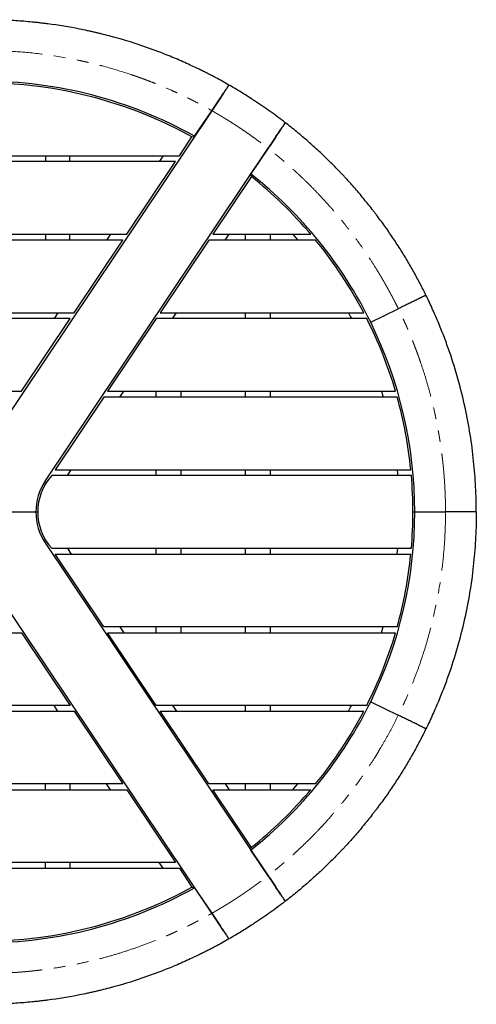
# Model space of a CAD drawing. Units: inches. Extents: x 3.3 to 66.3, y 2.4 to 65.4.
# Drawn here: x 37.1 to 66.3, y 2.4 to 65.4 of the extents above; entities that cross this region are included whole.
import ezdxf

# ---------------------------------------------------------------- set-up
doc = ezdxf.new("R2010")
doc.units = ezdxf.units.IN
doc.header["$MEASUREMENT"] = 0
doc.linetypes.add('PHANTOM', pattern=[0.5, 0.25, -0.05, 0.05, -0.05, 0.05, -0.05])

msp = doc.modelspace()

# ---------------------------------------------------------------- linework, layer by layer
at = {"color": 7, "linetype": 'Continuous', "lineweight": 25, "ltscale": 15}
for p, q in [((49.367, 59.614), (33.734, 36.263)), ((48.269, 57.973), (49.367, 59.614)), ((48.098, 57.931), (48.269, 57.973)), ((47.295, 56.731), (48.099, 57.933)), ((19.504, 56.731), (47.295, 56.731)), ((38.717, 35.921), (52.966, 57.205)), ((38.721, 56.731), (38.721, 56.356)), ((40.296, 56.356), (40.296, 56.731)), ((46.252, 56.731), (46.001, 56.356)), ((52.966, 57.205), (51.867, 55.564)), ((47.044, 56.356), (18.958, 56.356)), ((43.932, 51.708), (47.044, 56.356)), ((51.867, 55.564), (51.893, 55.39)), ((51.894, 55.392), (49.428, 51.708)), ((13.874, 51.708), (43.932, 51.708)), ((38.721, 51.708), (38.721, 51.333)), ((40.296, 51.333), (40.296, 51.708)), ((42.89, 51.708), (42.639, 51.333)), ((49.428, 51.708), (55.695, 51.708)), ((50.219, 51.333), (50.47, 51.708)), ((51.517, 51.333), (51.517, 51.708)), ((53.091, 51.708), (53.091, 51.333)), ((43.681, 51.333), (13.561, 51.333)), ((40.569, 46.684), (43.681, 51.333)), ((49.177, 51.333), (46.065, 46.684)), ((56.008, 51.333), (49.177, 51.333)), ((10.483, 46.684), (40.569, 46.684)), ((39.527, 46.684), (39.276, 46.309)), ((46.065, 46.684), (59.086, 46.684)), ((46.856, 46.309), (47.107, 46.684)), ((51.517, 46.309), (51.517, 46.684)), ((53.091, 46.684), (53.091, 46.309)), ((59.527, 46.075), (61.294, 46.942)), ((59.527, 46.075), (61.294, 46.942)), ((40.318, 46.309), (10.29, 46.309)), ((37.206, 41.661), (40.318, 46.309)), ((45.814, 46.309), (42.702, 41.661)), ((59.279, 46.309), (45.814, 46.309)), ((8.452, 41.661), (37.206, 41.661)), ((42.702, 41.661), (61.116, 41.661)), ((43.493, 41.286), (43.744, 41.661)), ((45.808, 41.286), (45.808, 41.661)), ((47.383, 41.661), (47.383, 41.286)), ((51.517, 41.286), (51.517, 41.661)), ((53.091, 41.661), (53.091, 41.286)), ((60.212, 41.661), (60.323, 41.286)), ((42.451, 41.286), (39.339, 36.638)), ((61.223, 41.286), (42.451, 41.286)), ((39.339, 36.638), (62.092, 36.638)), ((40.13, 36.263), (40.381, 36.638)), ((45.808, 36.263), (45.808, 36.638)), ((47.383, 36.638), (47.383, 36.263)), ((51.517, 36.263), (51.517, 36.638)), ((53.091, 36.638), (53.091, 36.263)), ((62.127, 36.263), (39.135, 36.263)), ((33.734, 33.939), (38.115, 33.939)), ((38.115, 33.939), (38.233, 33.939)), ((62.225, 33.939), (62.343, 33.939)), ((62.343, 33.939), (64.312, 33.939)), ((49.367, 8.263), (33.734, 31.614)), ((38.717, 31.956), (52.966, 10.672)), ((62.127, 31.614), (39.135, 31.614)), ((40.13, 31.614), (40.381, 31.239)), ((45.808, 31.239), (45.808, 31.614)), ((47.383, 31.614), (47.383, 31.239)), ((51.517, 31.239), (51.517, 31.614)), ((53.091, 31.614), (53.091, 31.239)), ((39.339, 31.239), (62.092, 31.239)), ((42.451, 26.591), (39.339, 31.239)), ((61.223, 26.591), (42.451, 26.591)), ((43.493, 26.591), (43.744, 26.216)), ((45.808, 26.216), (45.808, 26.591)), ((47.383, 26.591), (47.383, 26.216)), ((51.517, 26.216), (51.517, 26.591)), ((53.091, 26.591), (53.091, 26.216)), ((60.212, 26.216), (60.323, 26.591)), ((8.452, 26.216), (37.206, 26.216)), ((37.206, 26.216), (40.318, 21.568)), ((42.702, 26.216), (61.116, 26.216)), ((45.814, 21.568), (42.702, 26.216)), ((40.318, 21.568), (10.29, 21.568)), ((39.527, 21.193), (39.276, 21.568)), ((59.279, 21.568), (45.814, 21.568)), ((46.856, 21.568), (47.107, 21.193)), ((51.517, 21.193), (51.517, 21.568)), ((53.091, 21.568), (53.091, 21.193)), ((59.527, 21.802), (61.294, 20.935)), ((59.527, 21.802), (61.294, 20.935)), ((10.483, 21.193), (40.569, 21.193)), ((40.569, 21.193), (43.681, 16.544)), ((49.177, 16.544), (46.065, 21.193)), ((46.065, 21.193), (59.086, 21.193)), ((43.681, 16.544), (13.561, 16.544)), ((38.721, 16.169), (38.721, 16.544)), ((40.296, 16.544), (40.296, 16.169)), ((42.89, 16.169), (42.639, 16.544)), ((56.008, 16.544), (49.177, 16.544)), ((50.219, 16.544), (50.47, 16.169)), ((51.517, 16.169), (51.517, 16.544)), ((53.091, 16.544), (53.091, 16.169)), ((13.874, 16.169), (43.932, 16.169)), ((43.932, 16.169), (47.044, 11.521)), ((51.894, 12.485), (49.428, 16.169)), ((49.428, 16.169), (55.695, 16.169)), ((51.867, 12.313), (51.893, 12.487)), ((52.966, 10.672), (51.867, 12.313)), ((47.044, 11.521), (18.958, 11.521)), ((38.721, 11.146), (38.721, 11.521)), ((40.296, 11.521), (40.296, 11.146)), ((46.252, 11.146), (46.001, 11.521)), ((19.504, 11.146), (47.295, 11.146)), ((47.295, 11.146), (48.099, 9.944)), ((48.098, 9.946), (48.269, 9.904)), ((48.269, 9.904), (49.367, 8.263))]:
    msp.add_line(p, q, dxfattribs=at)
at = {"color": 7, "linetype": 'Continuous', "lineweight": 25, "ltscale": 15, "flags": 128}
for points in [[(54.545, 51.708), (54.723, 51.507), (54.876, 51.333)], [(58.103, 46.684), (58.241, 46.429), (58.304, 46.309)], [(61.222, 36.638), (61.244, 36.412), (61.257, 36.263)], [(61.222, 31.239), (61.244, 31.465), (61.257, 31.614)], [(58.103, 21.193), (58.241, 21.448), (58.304, 21.568)], [(54.545, 16.169), (54.723, 16.37), (54.876, 16.544)]]:
    msp.add_lwpolyline(points, dxfattribs=at)
at = {"color": 7, "linetype": 'Continuous', "lineweight": 25, "ltscale": 225}
for centre, radius, start, end in [((34.784, 33.939), 27.441, 60.97332, 123.83904), ((34.784, 33.939), 27.559, 60.70646, 90), ((34.784, 33.939), 27.559, 26.1289, 51.69354), ((34.784, 33.939), 27.441, 40.35674, 51.42668), ((34.784, 33.939), 27.441, 27.67684, 39.33689), ((34.784, 33.939), 27.441, 16.34519, 26.79621), ((34.784, 33.939), 27.559, 0, 26.1289), ((34.784, 33.939), 27.441, 5.64492, 15.53089), ((41.678, 33.939), 3.563, 146.2, 180), ((41.678, 33.939), 3.445, 137.57106, 222.42894), ((34.784, 33.939), 27.441, 355.14138, 4.85862), ((41.678, 33.939), 3.563, 180, 213.8), ((34.784, 33.939), 27.559, 333.8711, 0), ((34.784, 33.939), 27.441, 344.46911, 354.35508), ((34.784, 33.939), 27.441, 333.20379, 343.65481), ((34.784, 33.939), 27.559, 308.30646, 333.8711), ((34.784, 33.939), 27.441, 320.66311, 332.32316), ((34.784, 33.939), 27.441, 308.57332, 319.64326), ((34.784, 33.939), 27.441, 236.16096, 299.02668), ((34.784, 33.939), 27.559, 270, 299.29354)]:
    msp.add_arc(centre, radius, start, end, dxfattribs=at)
at = {"color": 7, "linetype": 'Continuous', "lineweight": 25, "ltscale": 15}
for points, knots in [([(50.465, 61.254), (50.172, 61.422), (49.803, 61.626), (49.429, 61.823), (49.279, 61.901), (49.204, 61.94), (49.053, 62.017), (48.977, 62.056), (48.825, 62.132), (48.749, 62.17), (48.521, 62.282), (48.368, 62.355), (48.06, 62.5), (47.597, 62.714), (46.971, 62.985), (46.496, 63.177), (46.178, 63.302), (46.018, 63.364), (45.778, 63.454), (45.698, 63.483), (45.537, 63.542), (45.456, 63.572), (45.295, 63.629), (45.214, 63.658), (45.053, 63.714), (44.972, 63.742), (44.241, 63.989), (43.419, 64.238), (42.588, 64.453), (42.338, 64.516), (42.254, 64.536), (42.087, 64.576), (42.004, 64.596), (41.878, 64.625), (41.836, 64.635), (41.752, 64.654), (41.71, 64.664), (41.585, 64.692), (41.501, 64.71), (41.249, 64.764), (40.407, 64.939), (39.559, 65.078), (38.793, 65.178), (38.708, 65.189), (38.538, 65.21), (38.41, 65.225), (38.283, 65.24), (38.197, 65.249), (38.154, 65.254), (38.026, 65.267), (37.941, 65.276), (37.685, 65.301), (37.515, 65.316), (37.173, 65.344), (36.661, 65.382), (35.978, 65.415), (35.466, 65.428), (35.125, 65.433), (34.954, 65.435), (34.784, 65.435)], [0, 0, 0, 0, 0.0625, 0.078125, 0.078125, 0.09375, 0.09375, 0.109375, 0.109375, 0.125, 0.125, 0.15625, 0.15625, 0.1875, 0.25, 0.28125, 0.28125, 0.3125, 0.3125, 0.328125, 0.328125, 0.34375, 0.34375, 0.359375, 0.359375, 0.375, 0.375, 0.5, 0.53125, 0.53125, 0.546875, 0.546875, 0.5625, 0.5625, 0.570312, 0.570312, 0.578125, 0.578125, 0.59375, 0.59375, 0.625, 0.75, 0.75, 0.765625, 0.765625, 0.78125, 0.789062, 0.789062, 0.796875, 0.796875, 0.8125, 0.8125, 0.84375, 0.84375, 0.875, 0.9375, 0.96875, 0.96875, 1, 1, 1, 1]), ([(49.367, 59.614), (49.424, 59.7), (49.481, 59.785), (49.594, 59.953), (49.65, 60.037), (49.761, 60.203), (49.816, 60.285), (49.898, 60.408), (49.925, 60.448), (49.966, 60.509), (49.979, 60.529), (50.006, 60.569), (50.02, 60.589), (50.085, 60.687), (50.136, 60.763), (50.209, 60.872), (50.232, 60.907), (50.267, 60.958), (50.278, 60.975), (50.3, 61.008), (50.31, 61.023), (50.341, 61.069), (50.36, 61.098), (50.386, 61.137), (50.395, 61.149), (50.41, 61.172), (50.417, 61.183), (50.43, 61.202), (50.436, 61.211), (50.446, 61.226), (50.45, 61.233), (50.461, 61.248), (50.465, 61.254), (50.465, 61.254)], [0, 0, 0, 0, 0.125, 0.125, 0.25, 0.25, 0.375, 0.375, 0.4375, 0.4375, 0.46875, 0.46875, 0.5, 0.5, 0.625, 0.625, 0.6875, 0.6875, 0.71875, 0.71875, 0.75, 0.75, 0.8125, 0.8125, 0.84375, 0.84375, 0.875, 0.875, 0.90625, 0.90625, 0.9375, 0.9375, 1, 1, 1, 1]), ([(50.465, 61.254), (50.465, 61.254), (50.461, 61.248), (50.45, 61.233), (50.446, 61.226), (50.436, 61.211), (50.43, 61.202), (50.417, 61.183), (50.41, 61.172), (50.395, 61.149), (50.386, 61.137), (50.36, 61.098), (50.341, 61.07), (50.3, 61.009), (50.279, 60.976), (50.245, 60.925), (50.233, 60.908), (50.209, 60.873), (50.197, 60.855), (50.137, 60.764), (50.086, 60.688), (50.007, 60.571), (49.981, 60.531), (49.927, 60.451), (49.899, 60.41), (49.817, 60.287), (49.762, 60.204), (49.65, 60.037), (49.594, 59.953), (49.481, 59.785), (49.424, 59.7), (49.367, 59.614)], [0, 0, 0, 0, 0.0625, 0.0625, 0.09375, 0.09375, 0.125, 0.125, 0.15625, 0.15625, 0.1875, 0.1875, 0.25, 0.25, 0.3125, 0.3125, 0.34375, 0.34375, 0.375, 0.375, 0.5, 0.5, 0.5625, 0.5625, 0.625, 0.625, 0.75, 0.75, 0.875, 0.875, 1, 1, 1, 1]), ([(51.988, 60.321), (51.864, 60.402), (51.739, 60.482), (51.488, 60.641), (51.362, 60.719), (50.981, 60.953), (50.724, 61.105), (50.465, 61.254)], [0, 0, 0, 0, 0.25, 0.25, 0.5, 0.5, 1, 1, 1, 1]), ([(54.063, 58.845), (53.748, 59.089), (53.427, 59.328), (52.937, 59.678), (52.772, 59.794), (52.44, 60.022), (52.273, 60.134), (52.103, 60.245)], [0, 0, 0, 0, 0.5, 0.5, 0.75, 0.75, 1, 1, 1, 1]), ([(54.063, 58.845), (54.063, 58.845), (54.06, 58.839), (54.049, 58.824), (54.045, 58.817), (54.035, 58.802), (54.029, 58.793), (54.016, 58.774), (54.009, 58.763), (53.993, 58.74), (53.985, 58.728), (53.959, 58.689), (53.94, 58.66), (53.899, 58.6), (53.878, 58.567), (53.843, 58.516), (53.832, 58.499), (53.808, 58.463), (53.796, 58.446), (53.736, 58.355), (53.685, 58.279), (53.606, 58.162), (53.58, 58.122), (53.526, 58.041), (53.498, 58), (53.416, 57.878), (53.361, 57.795), (53.249, 57.628), (53.193, 57.544), (53.08, 57.375), (53.023, 57.29), (52.966, 57.205)], [0, 0, 0, 0, 0.0625, 0.0625, 0.09375, 0.09375, 0.125, 0.125, 0.15625, 0.15625, 0.1875, 0.1875, 0.25, 0.25, 0.3125, 0.3125, 0.34375, 0.34375, 0.375, 0.375, 0.5, 0.5, 0.5625, 0.5625, 0.625, 0.625, 0.75, 0.75, 0.875, 0.875, 1, 1, 1, 1]), ([(52.966, 57.205), (53.023, 57.29), (53.08, 57.375), (53.193, 57.544), (53.249, 57.628), (53.36, 57.794), (53.415, 57.876), (53.497, 57.999), (53.524, 58.039), (53.565, 58.1), (53.578, 58.12), (53.605, 58.16), (53.618, 58.18), (53.684, 58.278), (53.735, 58.354), (53.808, 58.463), (53.831, 58.498), (53.866, 58.549), (53.877, 58.566), (53.898, 58.598), (53.909, 58.614), (53.94, 58.66), (53.959, 58.689), (53.985, 58.728), (53.993, 58.74), (54.009, 58.763), (54.016, 58.774), (54.029, 58.793), (54.034, 58.802), (54.045, 58.817), (54.049, 58.823), (54.06, 58.839), (54.063, 58.845), (54.063, 58.845)], [0, 0, 0, 0, 0.125, 0.125, 0.25, 0.25, 0.375, 0.375, 0.4375, 0.4375, 0.46875, 0.46875, 0.5, 0.5, 0.625, 0.625, 0.6875, 0.6875, 0.71875, 0.71875, 0.75, 0.75, 0.8125, 0.8125, 0.84375, 0.84375, 0.875, 0.875, 0.90625, 0.90625, 0.9375, 0.9375, 1, 1, 1, 1]), ([(63.062, 47.809), (62.939, 48.059), (62.813, 48.307), (62.553, 48.804), (62.418, 49.053), (62.142, 49.548), (62, 49.794), (61.78, 50.164), (61.706, 50.287), (61.555, 50.533), (61.326, 50.9), (61.088, 51.265), (60.762, 51.75), (60.595, 51.991), (60.338, 52.351), (60.252, 52.471), (60.076, 52.709), (59.988, 52.828), (59.853, 53.006), (59.808, 53.065), (59.717, 53.184), (59.58, 53.361), (59.441, 53.537), (59.159, 53.888), (58.967, 54.12), (58.575, 54.581), (58.375, 54.809), (58.068, 55.149), (57.914, 55.318), (57.757, 55.486), (57.652, 55.597), (57.599, 55.653), (57.439, 55.82), (57.332, 55.93), (57.116, 56.15), (57.006, 56.259), (56.676, 56.585), (56.339, 56.907), (55.993, 57.224), (55.761, 57.433), (55.644, 57.537), (55.408, 57.744), (55.289, 57.846), (55.049, 58.05), (54.928, 58.152), (54.684, 58.352), (54.561, 58.452), (54.314, 58.649), (54.189, 58.748), (54.063, 58.845)], [0, 0, 0, 0, 0.0625, 0.0625, 0.125, 0.125, 0.1875, 0.1875, 0.21875, 0.21875, 0.25, 0.3125, 0.3125, 0.375, 0.375, 0.40625, 0.40625, 0.4375, 0.4375, 0.453125, 0.453125, 0.46875, 0.5, 0.5, 0.5625, 0.5625, 0.625, 0.625, 0.65625, 0.671875, 0.671875, 0.6875, 0.6875, 0.71875, 0.71875, 0.75, 0.75, 0.8125, 0.84375, 0.84375, 0.875, 0.875, 0.90625, 0.90625, 0.9375, 0.9375, 0.96875, 0.96875, 1, 1, 1, 1]), ([(63.062, 47.809), (63.062, 47.809), (63.056, 47.806), (63.039, 47.798), (63.032, 47.795), (63.016, 47.787), (63.006, 47.782), (62.985, 47.772), (62.974, 47.766), (62.949, 47.754), (62.936, 47.748), (62.894, 47.727), (62.863, 47.712), (62.798, 47.68), (62.763, 47.663), (62.708, 47.636), (62.689, 47.627), (62.651, 47.608), (62.632, 47.598), (62.535, 47.551), (62.453, 47.511), (62.326, 47.448), (62.284, 47.427), (62.197, 47.385), (62.152, 47.363), (62.02, 47.298), (61.931, 47.254), (61.751, 47.166), (61.661, 47.122), (61.478, 47.032), (61.387, 46.988), (61.294, 46.942)], [0, 0, 0, 0, 0.0625, 0.0625, 0.09375, 0.09375, 0.125, 0.125, 0.15625, 0.15625, 0.1875, 0.1875, 0.25, 0.25, 0.3125, 0.3125, 0.34375, 0.34375, 0.375, 0.375, 0.5, 0.5, 0.5625, 0.5625, 0.625, 0.625, 0.75, 0.75, 0.875, 0.875, 1, 1, 1, 1]), ([(63.062, 47.809), (63.062, 47.809), (63.056, 47.806), (63.039, 47.798), (63.032, 47.795), (63.016, 47.787), (63.006, 47.782), (62.985, 47.772), (62.974, 47.766), (62.949, 47.754), (62.936, 47.748), (62.894, 47.727), (62.863, 47.712), (62.798, 47.68), (62.763, 47.663), (62.708, 47.636), (62.689, 47.627), (62.651, 47.608), (62.632, 47.598), (62.535, 47.551), (62.453, 47.511), (62.326, 47.448), (62.284, 47.427), (62.197, 47.385), (62.152, 47.363), (62.02, 47.298), (61.931, 47.254), (61.751, 47.166), (61.661, 47.122), (61.478, 47.032), (61.387, 46.988), (61.294, 46.942)], [0, 0, 0, 0, 0.0625, 0.0625, 0.09375, 0.09375, 0.125, 0.125, 0.15625, 0.15625, 0.1875, 0.1875, 0.25, 0.25, 0.3125, 0.3125, 0.34375, 0.34375, 0.375, 0.375, 0.5, 0.5, 0.5625, 0.5625, 0.625, 0.625, 0.75, 0.75, 0.875, 0.875, 1, 1, 1, 1]), ([(66.28, 33.939), (66.28, 34.201), (66.277, 34.466), (66.264, 35.001), (66.253, 35.27), (66.212, 36.085), (66.17, 36.636), (66.054, 37.753), (65.98, 38.319), (65.797, 39.465), (65.689, 40.044), (65.434, 41.214), (65.288, 41.805), (64.957, 42.993), (64.772, 43.591), (64.461, 44.492), (64.353, 44.793), (64.124, 45.396), (63.885, 45.999), (63.559, 46.753), (63.35, 47.206), (63.208, 47.508), (63.136, 47.658), (63.062, 47.809)], [0, 0, 0, 0, 0.0625, 0.0625, 0.125, 0.125, 0.25, 0.25, 0.375, 0.375, 0.5, 0.5, 0.625, 0.625, 0.75, 0.75, 0.8125, 0.8125, 0.875, 0.9375, 0.96875, 0.96875, 1, 1, 1, 1]), ([(66.28, 33.939), (66.28, 33.676), (66.277, 33.411), (66.264, 32.876), (66.253, 32.607), (66.212, 31.792), (66.17, 31.241), (66.054, 30.124), (65.98, 29.558), (65.797, 28.412), (65.689, 27.833), (65.434, 26.663), (65.288, 26.072), (64.957, 24.884), (64.772, 24.286), (64.461, 23.385), (64.353, 23.084), (64.124, 22.481), (63.885, 21.878), (63.559, 21.124), (63.35, 20.671), (63.208, 20.369), (63.136, 20.219), (63.062, 20.068)], [0, 0, 0, 0, 0.0625, 0.0625, 0.125, 0.125, 0.25, 0.25, 0.375, 0.375, 0.5, 0.5, 0.625, 0.625, 0.75, 0.75, 0.8125, 0.8125, 0.875, 0.9375, 0.96875, 0.96875, 1, 1, 1, 1]), ([(66.28, 33.939), (66.28, 33.939), (66.27, 33.939), (66.225, 33.939), (66.19, 33.939), (66.094, 33.939), (66.033, 33.939), (65.886, 33.939), (65.8, 33.939), (65.608, 33.939), (65.502, 33.939), (65.277, 33.939), (65.158, 33.939), (64.915, 33.939), (64.792, 33.939), (64.548, 33.939), (64.428, 33.939), (64.312, 33.939)], [0, 0, 0, 0, 0.125, 0.125, 0.25, 0.25, 0.375, 0.375, 0.5, 0.5, 0.625, 0.625, 0.75, 0.75, 0.875, 0.875, 1, 1, 1, 1]), ([(66.28, 33.939), (66.28, 33.939), (66.27, 33.939), (66.225, 33.939), (66.19, 33.939), (66.094, 33.939), (66.033, 33.939), (65.886, 33.939), (65.8, 33.939), (65.608, 33.939), (65.502, 33.939), (65.277, 33.939), (65.158, 33.939), (64.915, 33.939), (64.792, 33.939), (64.548, 33.939), (64.428, 33.939), (64.312, 33.939)], [0, 0, 0, 0, 0.125, 0.125, 0.25, 0.25, 0.375, 0.375, 0.5, 0.5, 0.625, 0.625, 0.75, 0.75, 0.875, 0.875, 1, 1, 1, 1]), ([(63.062, 20.068), (63.062, 20.068), (63.056, 20.071), (63.039, 20.079), (63.032, 20.082), (63.016, 20.091), (63.006, 20.095), (62.985, 20.105), (62.974, 20.111), (62.949, 20.123), (62.936, 20.129), (62.894, 20.15), (62.863, 20.165), (62.798, 20.197), (62.763, 20.214), (62.708, 20.241), (62.689, 20.25), (62.651, 20.269), (62.632, 20.279), (62.535, 20.326), (62.453, 20.367), (62.326, 20.429), (62.284, 20.45), (62.197, 20.492), (62.152, 20.514), (62.02, 20.579), (61.931, 20.623), (61.751, 20.711), (61.661, 20.755), (61.478, 20.845), (61.387, 20.89), (61.294, 20.935)], [0, 0, 0, 0, 0.0625, 0.0625, 0.09375, 0.09375, 0.125, 0.125, 0.15625, 0.15625, 0.1875, 0.1875, 0.25, 0.25, 0.3125, 0.3125, 0.34375, 0.34375, 0.375, 0.375, 0.5, 0.5, 0.5625, 0.5625, 0.625, 0.625, 0.75, 0.75, 0.875, 0.875, 1, 1, 1, 1]), ([(63.062, 20.068), (63.062, 20.068), (63.056, 20.071), (63.039, 20.079), (63.032, 20.082), (63.016, 20.091), (63.006, 20.095), (62.985, 20.105), (62.974, 20.111), (62.949, 20.123), (62.936, 20.129), (62.894, 20.15), (62.863, 20.165), (62.798, 20.197), (62.763, 20.214), (62.708, 20.241), (62.689, 20.25), (62.651, 20.269), (62.632, 20.279), (62.535, 20.326), (62.453, 20.367), (62.326, 20.429), (62.284, 20.45), (62.197, 20.492), (62.152, 20.514), (62.02, 20.579), (61.931, 20.623), (61.751, 20.711), (61.661, 20.755), (61.478, 20.845), (61.387, 20.89), (61.294, 20.935)], [0, 0, 0, 0, 0.0625, 0.0625, 0.09375, 0.09375, 0.125, 0.125, 0.15625, 0.15625, 0.1875, 0.1875, 0.25, 0.25, 0.3125, 0.3125, 0.34375, 0.34375, 0.375, 0.375, 0.5, 0.5, 0.5625, 0.5625, 0.625, 0.625, 0.75, 0.75, 0.875, 0.875, 1, 1, 1, 1]), ([(63.062, 20.068), (62.939, 19.819), (62.813, 19.57), (62.553, 19.073), (62.418, 18.824), (62.142, 18.329), (62, 18.083), (61.78, 17.713), (61.706, 17.59), (61.555, 17.345), (61.326, 16.977), (61.088, 16.612), (60.762, 16.127), (60.595, 15.886), (60.338, 15.526), (60.252, 15.406), (60.076, 15.168), (59.988, 15.049), (59.853, 14.871), (59.808, 14.812), (59.717, 14.693), (59.58, 14.516), (59.441, 14.34), (59.159, 13.99), (58.967, 13.757), (58.575, 13.296), (58.375, 13.068), (58.068, 12.728), (57.914, 12.559), (57.757, 12.392), (57.652, 12.28), (57.599, 12.224), (57.439, 12.057), (57.332, 11.947), (57.116, 11.727), (57.006, 11.618), (56.676, 11.292), (56.339, 10.97), (55.993, 10.653), (55.761, 10.444), (55.644, 10.34), (55.408, 10.133), (55.289, 10.031), (55.049, 9.827), (54.928, 9.725), (54.684, 9.525), (54.561, 9.425), (54.314, 9.228), (54.189, 9.13), (54.063, 9.032)], [0, 0, 0, 0, 0.0625, 0.0625, 0.125, 0.125, 0.1875, 0.1875, 0.21875, 0.21875, 0.25, 0.3125, 0.3125, 0.375, 0.375, 0.40625, 0.40625, 0.4375, 0.4375, 0.453125, 0.453125, 0.46875, 0.5, 0.5, 0.5625, 0.5625, 0.625, 0.625, 0.65625, 0.671875, 0.671875, 0.6875, 0.6875, 0.71875, 0.71875, 0.75, 0.75, 0.8125, 0.84375, 0.84375, 0.875, 0.875, 0.90625, 0.90625, 0.9375, 0.9375, 0.96875, 0.96875, 1, 1, 1, 1]), ([(54.063, 9.032), (54.063, 9.032), (54.06, 9.038), (54.049, 9.053), (54.045, 9.06), (54.035, 9.075), (54.029, 9.084), (54.016, 9.103), (54.009, 9.114), (53.993, 9.137), (53.985, 9.149), (53.959, 9.188), (53.94, 9.217), (53.899, 9.278), (53.878, 9.31), (53.843, 9.361), (53.832, 9.378), (53.808, 9.414), (53.796, 9.432), (53.736, 9.522), (53.685, 9.598), (53.606, 9.715), (53.58, 9.755), (53.526, 9.836), (53.498, 9.877), (53.416, 10), (53.361, 10.082), (53.249, 10.249), (53.193, 10.333), (53.08, 10.502), (53.023, 10.587), (52.966, 10.672)], [0, 0, 0, 0, 0.0625, 0.0625, 0.09375, 0.09375, 0.125, 0.125, 0.15625, 0.15625, 0.1875, 0.1875, 0.25, 0.25, 0.3125, 0.3125, 0.34375, 0.34375, 0.375, 0.375, 0.5, 0.5, 0.5625, 0.5625, 0.625, 0.625, 0.75, 0.75, 0.875, 0.875, 1, 1, 1, 1]), ([(52.966, 10.672), (53.023, 10.587), (53.08, 10.502), (53.193, 10.333), (53.249, 10.249), (53.36, 10.083), (53.415, 10.001), (53.497, 9.878), (53.524, 9.838), (53.565, 9.777), (53.578, 9.757), (53.605, 9.717), (53.618, 9.697), (53.684, 9.599), (53.735, 9.523), (53.808, 9.414), (53.831, 9.379), (53.866, 9.328), (53.877, 9.311), (53.898, 9.279), (53.909, 9.263), (53.94, 9.217), (53.959, 9.188), (53.985, 9.149), (53.993, 9.137), (54.009, 9.114), (54.016, 9.103), (54.029, 9.084), (54.034, 9.075), (54.045, 9.06), (54.049, 9.054), (54.06, 9.038), (54.063, 9.032), (54.063, 9.032)], [0, 0, 0, 0, 0.125, 0.125, 0.25, 0.25, 0.375, 0.375, 0.4375, 0.4375, 0.46875, 0.46875, 0.5, 0.5, 0.625, 0.625, 0.6875, 0.6875, 0.71875, 0.71875, 0.75, 0.75, 0.8125, 0.8125, 0.84375, 0.84375, 0.875, 0.875, 0.90625, 0.90625, 0.9375, 0.9375, 1, 1, 1, 1]), ([(54.063, 9.032), (53.748, 8.788), (53.427, 8.549), (52.937, 8.199), (52.772, 8.083), (52.44, 7.856), (52.273, 7.743), (52.103, 7.632)], [0, 0, 0, 0, 0.5, 0.5, 0.75, 0.75, 1, 1, 1, 1]), ([(49.367, 8.263), (49.424, 8.177), (49.481, 8.093), (49.594, 7.924), (49.65, 7.84), (49.761, 7.674), (49.816, 7.592), (49.898, 7.469), (49.925, 7.429), (49.966, 7.368), (49.979, 7.348), (50.006, 7.308), (50.02, 7.288), (50.085, 7.19), (50.136, 7.114), (50.209, 7.005), (50.232, 6.97), (50.267, 6.919), (50.278, 6.902), (50.3, 6.869), (50.31, 6.854), (50.341, 6.808), (50.36, 6.779), (50.386, 6.74), (50.395, 6.728), (50.41, 6.705), (50.417, 6.694), (50.43, 6.675), (50.436, 6.666), (50.446, 6.651), (50.45, 6.644), (50.461, 6.629), (50.465, 6.623), (50.465, 6.623)], [0, 0, 0, 0, 0.125, 0.125, 0.25, 0.25, 0.375, 0.375, 0.4375, 0.4375, 0.46875, 0.46875, 0.5, 0.5, 0.625, 0.625, 0.6875, 0.6875, 0.71875, 0.71875, 0.75, 0.75, 0.8125, 0.8125, 0.84375, 0.84375, 0.875, 0.875, 0.90625, 0.90625, 0.9375, 0.9375, 1, 1, 1, 1]), ([(50.465, 6.623), (50.465, 6.623), (50.461, 6.629), (50.45, 6.644), (50.446, 6.651), (50.436, 6.666), (50.43, 6.675), (50.417, 6.694), (50.41, 6.705), (50.395, 6.728), (50.386, 6.74), (50.36, 6.779), (50.341, 6.808), (50.3, 6.868), (50.279, 6.901), (50.245, 6.952), (50.233, 6.969), (50.209, 7.004), (50.197, 7.022), (50.137, 7.113), (50.086, 7.189), (50.007, 7.306), (49.981, 7.346), (49.927, 7.426), (49.899, 7.467), (49.817, 7.59), (49.762, 7.673), (49.65, 7.84), (49.594, 7.924), (49.481, 8.092), (49.424, 8.178), (49.367, 8.263)], [0, 0, 0, 0, 0.0625, 0.0625, 0.09375, 0.09375, 0.125, 0.125, 0.15625, 0.15625, 0.1875, 0.1875, 0.25, 0.25, 0.3125, 0.3125, 0.34375, 0.34375, 0.375, 0.375, 0.5, 0.5, 0.5625, 0.5625, 0.625, 0.625, 0.75, 0.75, 0.875, 0.875, 1, 1, 1, 1]), ([(51.988, 7.556), (51.864, 7.475), (51.739, 7.395), (51.488, 7.236), (51.362, 7.158), (50.981, 6.924), (50.724, 6.772), (50.465, 6.623)], [0, 0, 0, 0, 0.25, 0.25, 0.5, 0.5, 1, 1, 1, 1]), ([(50.465, 6.623), (50.172, 6.455), (49.803, 6.251), (49.429, 6.054), (49.279, 5.976), (49.204, 5.937), (49.053, 5.86), (48.977, 5.821), (48.825, 5.745), (48.749, 5.708), (48.521, 5.595), (48.368, 5.522), (48.06, 5.377), (47.597, 5.163), (46.971, 4.892), (46.496, 4.7), (46.178, 4.575), (46.018, 4.514), (45.778, 4.423), (45.698, 4.394), (45.537, 4.335), (45.456, 4.306), (45.295, 4.248), (45.214, 4.219), (45.053, 4.163), (44.972, 4.135), (44.241, 3.888), (43.419, 3.639), (42.588, 3.424), (42.338, 3.361), (42.254, 3.341), (42.087, 3.301), (42.004, 3.281), (41.878, 3.252), (41.836, 3.242), (41.752, 3.223), (41.71, 3.213), (41.585, 3.185), (41.501, 3.167), (41.249, 3.113), (40.407, 2.938), (39.559, 2.799), (38.793, 2.699), (38.708, 2.688), (38.538, 2.667), (38.41, 2.652), (38.283, 2.637), (38.197, 2.628), (38.154, 2.623), (38.026, 2.61), (37.941, 2.601), (37.685, 2.576), (37.515, 2.561), (37.173, 2.533), (36.661, 2.495), (35.978, 2.462), (35.466, 2.449), (35.125, 2.444), (34.954, 2.442), (34.784, 2.442)], [0, 0, 0, 0, 0.0625, 0.078125, 0.078125, 0.09375, 0.09375, 0.109375, 0.109375, 0.125, 0.125, 0.15625, 0.15625, 0.1875, 0.25, 0.28125, 0.28125, 0.3125, 0.3125, 0.328125, 0.328125, 0.34375, 0.34375, 0.359375, 0.359375, 0.375, 0.375, 0.5, 0.53125, 0.53125, 0.546875, 0.546875, 0.5625, 0.5625, 0.570312, 0.570312, 0.578125, 0.578125, 0.59375, 0.59375, 0.625, 0.75, 0.75, 0.765625, 0.765625, 0.78125, 0.789062, 0.789062, 0.796875, 0.796875, 0.8125, 0.8125, 0.84375, 0.84375, 0.875, 0.9375, 0.96875, 0.96875, 1, 1, 1, 1])]:
    msp.add_open_spline(points, degree=3, knots=knots, dxfattribs=at)
at = {"color": 1, "linetype": 'PHANTOM', "lineweight": 18, "ltscale": 15}
for points, knots in [([(34.784, 63.466), (34.942, 63.466), (35.101, 63.465), (35.418, 63.46), (35.576, 63.456), (36.052, 63.441), (36.369, 63.425), (37.321, 63.364), (37.956, 63.302), (39.221, 63.138), (39.851, 63.035), (40.635, 62.881), (40.791, 62.849), (41.026, 62.799), (41.103, 62.782), (41.259, 62.748), (41.337, 62.73), (41.454, 62.703), (41.493, 62.694), (41.571, 62.676), (41.61, 62.666), (41.726, 62.639), (41.803, 62.62), (42.036, 62.562), (42.19, 62.523), (42.962, 62.318), (43.573, 62.135), (44.253, 61.907), (44.328, 61.881), (44.479, 61.829), (44.554, 61.803), (44.666, 61.764), (44.704, 61.75), (44.778, 61.723), (44.816, 61.71), (44.928, 61.669), (45.003, 61.642), (45.226, 61.559), (45.375, 61.502), (45.671, 61.386), (45.818, 61.328), (46.259, 61.147), (46.55, 61.023), (46.983, 60.829), (47.127, 60.763), (47.414, 60.629), (47.556, 60.561), (47.769, 60.458), (47.839, 60.423), (47.981, 60.353), (48.051, 60.318), (48.192, 60.247), (48.262, 60.211), (48.402, 60.139), (48.471, 60.102), (48.819, 59.919), (49.094, 59.769), (49.367, 59.614)], [0, 0, 0, 0, 0.03125, 0.03125, 0.0625, 0.0625, 0.125, 0.125, 0.25, 0.25, 0.375, 0.375, 0.40625, 0.40625, 0.421875, 0.421875, 0.4375, 0.4375, 0.445313, 0.445313, 0.453125, 0.453125, 0.46875, 0.46875, 0.5, 0.5, 0.625, 0.625, 0.640625, 0.640625, 0.65625, 0.65625, 0.664062, 0.664062, 0.671875, 0.671875, 0.6875, 0.6875, 0.71875, 0.71875, 0.75, 0.75, 0.8125, 0.8125, 0.84375, 0.84375, 0.875, 0.875, 0.890625, 0.890625, 0.90625, 0.90625, 0.921875, 0.921875, 0.9375, 0.9375, 1, 1, 1, 1]), ([(49.367, 59.614), (49.684, 59.434), (49.998, 59.248), (50.461, 58.961), (50.691, 58.816), (50.919, 58.668), (51.071, 58.569), (51.146, 58.519), (51.371, 58.368), (51.52, 58.266), (51.815, 58.06), (51.962, 57.956), (52.398, 57.64), (52.684, 57.424), (52.966, 57.205)], [0, 0, 0, 0, 0.25, 0.25, 0.375, 0.4375, 0.4375, 0.5, 0.5, 0.625, 0.625, 0.75, 0.75, 1, 1, 1, 1]), ([(61.294, 46.942), (61.278, 46.975), (61.246, 47.04), (61.198, 47.138), (61.149, 47.235), (61.1, 47.332), (61.05, 47.429), (61, 47.526), (60.95, 47.623), (60.899, 47.719), (60.848, 47.815), (60.797, 47.911), (60.745, 48.007), (60.693, 48.103), (60.641, 48.198), (60.588, 48.294), (60.535, 48.389), (60.481, 48.484), (60.427, 48.578), (60.373, 48.673), (60.319, 48.767), (60.264, 48.861), (60.209, 48.955), (60.153, 49.049), (60.097, 49.142), (60.041, 49.235), (59.984, 49.328), (59.927, 49.421), (59.87, 49.514), (59.812, 49.607), (59.628, 49.9), (59.31, 50.389), (58.843, 51.064), (58.358, 51.726), (57.849, 52.381), (57.315, 53.03), (56.757, 53.669), (56.181, 54.293), (55.737, 54.746), (55.438, 55.041), (55.291, 55.184), (55.142, 55.326), (54.993, 55.468), (54.843, 55.608), (54.691, 55.747), (54.539, 55.885), (54.386, 56.022), (54.232, 56.157), (54.077, 56.292), (53.921, 56.426), (53.764, 56.558), (53.606, 56.69), (53.448, 56.82), (53.288, 56.95), (53.127, 57.078), (53.019, 57.163), (52.966, 57.205)], [0, 0, 0, 0, 0.00818, 0.016358, 0.024535, 0.03271, 0.040884, 0.049057, 0.05723, 0.065401, 0.073572, 0.081742, 0.089911, 0.09808, 0.106249, 0.114417, 0.122586, 0.130755, 0.138923, 0.147092, 0.155261, 0.163431, 0.171602, 0.179773, 0.187945, 0.196118, 0.204291, 0.212466, 0.220643, 0.22882, 0.236999, 0.298594, 0.360132, 0.421663, 0.483233, 0.546954, 0.610609, 0.674248, 0.737926, 0.753363, 0.768793, 0.784219, 0.799639, 0.815055, 0.830468, 0.845878, 0.861286, 0.876693, 0.8921, 0.907507, 0.922916, 0.938326, 0.953739, 0.969155, 0.984575, 1, 1, 1, 1]), ([(64.312, 33.939), (64.312, 33.975), (64.312, 34.048), (64.311, 34.157), (64.31, 34.267), (64.309, 34.376), (64.307, 34.485), (64.305, 34.594), (64.302, 34.703), (64.299, 34.812), (64.296, 34.921), (64.292, 35.03), (64.288, 35.139), (64.283, 35.248), (64.278, 35.357), (64.273, 35.466), (64.267, 35.575), (64.261, 35.683), (64.254, 35.792), (64.247, 35.901), (64.24, 36.009), (64.232, 36.118), (64.224, 36.226), (64.215, 36.335), (64.206, 36.443), (64.197, 36.552), (64.187, 36.66), (64.177, 36.768), (64.166, 36.877), (64.155, 36.985), (64.143, 37.093), (64.132, 37.201), (64.119, 37.309), (64.107, 37.417), (64.094, 37.525), (64.08, 37.633), (64.067, 37.741), (64.052, 37.849), (64.038, 37.957), (64.023, 38.065), (64.007, 38.172), (63.991, 38.28), (63.975, 38.388), (63.959, 38.495), (63.942, 38.603), (63.924, 38.711), (63.906, 38.818), (63.888, 38.925), (63.869, 39.033), (63.85, 39.14), (63.831, 39.247), (63.811, 39.355), (63.791, 39.462), (63.77, 39.569), (63.749, 39.676), (63.728, 39.783), (63.706, 39.89), (63.684, 39.997), (63.661, 40.104), (63.585, 40.459), (63.445, 41.057), (63.224, 41.896), (62.978, 42.728), (62.775, 43.346), (62.633, 43.755), (62.56, 43.959), (62.486, 44.162), (62.41, 44.365), (62.333, 44.567), (62.255, 44.768), (62.175, 44.969), (62.093, 45.169), (62.01, 45.368), (61.926, 45.567), (61.84, 45.765), (61.753, 45.963), (61.664, 46.16), (61.574, 46.357), (61.482, 46.553), (61.389, 46.748), (61.326, 46.877), (61.294, 46.942)], [0, 0, 0, 0, 0.008123, 0.016243, 0.02436, 0.032475, 0.040586, 0.048695, 0.056801, 0.064905, 0.073007, 0.081106, 0.089203, 0.097298, 0.105391, 0.113483, 0.121573, 0.129661, 0.137748, 0.145833, 0.153917, 0.162, 0.170082, 0.178163, 0.186244, 0.194323, 0.202403, 0.210481, 0.21856, 0.226638, 0.234716, 0.242794, 0.250872, 0.25895, 0.267028, 0.275107, 0.283187, 0.291267, 0.299348, 0.30743, 0.315513, 0.323597, 0.331682, 0.339768, 0.347856, 0.355946, 0.364037, 0.372129, 0.380224, 0.388321, 0.39642, 0.404521, 0.412624, 0.420729, 0.428838, 0.436949, 0.445062, 0.453179, 0.461298, 0.46942, 0.533883, 0.59828, 0.662665, 0.727096, 0.743166, 0.759231, 0.775289, 0.791343, 0.807393, 0.82344, 0.839485, 0.855528, 0.871571, 0.887614, 0.903659, 0.919705, 0.935755, 0.951808, 0.967866, 0.98393, 1, 1, 1, 1]), ([(64.312, 33.939), (64.312, 33.931), (64.312, 33.923), (64.312, 33.908), (64.312, 33.885), (64.312, 33.831), (64.311, 33.722), (64.309, 33.506), (64.301, 33.069), (64.287, 32.69), (64.248, 31.927), (64.208, 31.41), (64.099, 30.362), (64.03, 29.832), (63.859, 28.758), (63.757, 28.214), (63.519, 27.117), (63.382, 26.564), (63.071, 25.45), (62.897, 24.889), (62.607, 24.045), (62.505, 23.762), (62.291, 23.197), (62.067, 22.632), (61.761, 21.925), (61.565, 21.5), (61.432, 21.217), (61.364, 21.076), (61.294, 20.935)], [0, 0, 0, 0, 0.001953, 0.001953, 0.003906, 0.007813, 0.015625, 0.03125, 0.0625, 0.125, 0.125, 0.25, 0.25, 0.375, 0.375, 0.5, 0.5, 0.625, 0.625, 0.75, 0.75, 0.8125, 0.8125, 0.875, 0.9375, 0.96875, 0.96875, 1, 1, 1, 1]), ([(61.294, 20.935), (61.181, 20.703), (61.064, 20.472), (60.822, 20.011), (60.697, 19.78), (60.441, 19.32), (60.309, 19.091), (60.105, 18.748), (60.036, 18.634), (59.897, 18.406), (59.684, 18.064), (59.464, 17.725), (59.162, 17.275), (59.007, 17.051), (58.769, 16.716), (58.689, 16.605), (58.527, 16.383), (58.445, 16.273), (58.279, 16.052), (58.194, 15.942), (58.024, 15.723), (57.939, 15.614), (57.678, 15.288), (57.5, 15.072), (57.137, 14.644), (56.952, 14.431), (56.669, 14.115), (56.573, 14.01), (56.381, 13.802), (56.284, 13.698), (56.136, 13.543), (56.087, 13.491), (55.987, 13.388), (55.838, 13.234), (55.687, 13.082), (55.381, 12.779), (55.173, 12.578), (54.856, 12.282), (54.75, 12.184), (54.535, 11.988), (54.427, 11.891), (54.208, 11.699), (54.044, 11.556), (53.877, 11.414), (53.765, 11.319), (53.708, 11.272), (53.539, 11.131), (53.426, 11.039), (53.197, 10.854), (53.082, 10.763), (52.966, 10.672)], [0, 0, 0, 0, 0.0625, 0.0625, 0.125, 0.125, 0.1875, 0.1875, 0.21875, 0.21875, 0.25, 0.3125, 0.3125, 0.375, 0.375, 0.40625, 0.40625, 0.4375, 0.4375, 0.46875, 0.46875, 0.5, 0.5, 0.5625, 0.5625, 0.625, 0.625, 0.65625, 0.65625, 0.6875, 0.6875, 0.703125, 0.703125, 0.71875, 0.75, 0.75, 0.8125, 0.8125, 0.84375, 0.84375, 0.875, 0.875, 0.90625, 0.921875, 0.921875, 0.9375, 0.9375, 0.96875, 0.96875, 1, 1, 1, 1]), ([(49.367, 8.263), (49.398, 8.281), (49.461, 8.317), (49.555, 8.371), (49.649, 8.425), (49.743, 8.48), (49.836, 8.535), (49.929, 8.591), (50.022, 8.646), (50.115, 8.703), (50.207, 8.759), (50.3, 8.816), (50.392, 8.873), (50.484, 8.93), (50.575, 8.988), (50.667, 9.046), (50.758, 9.104), (50.849, 9.163), (50.939, 9.222), (51.03, 9.282), (51.12, 9.341), (51.21, 9.401), (51.3, 9.462), (51.39, 9.523), (51.479, 9.584), (51.568, 9.645), (51.657, 9.707), (51.746, 9.769), (51.835, 9.831), (51.923, 9.894), (52.011, 9.957), (52.099, 10.02), (52.187, 10.084), (52.274, 10.148), (52.361, 10.212), (52.448, 10.277), (52.535, 10.342), (52.622, 10.407), (52.708, 10.473), (52.794, 10.539), (52.88, 10.605), (52.937, 10.65), (52.966, 10.672)], [0, 0, 0, 0, 0.02504, 0.050074, 0.075101, 0.100123, 0.12514, 0.150152, 0.175159, 0.200162, 0.22516, 0.250156, 0.275148, 0.300137, 0.325123, 0.350107, 0.375089, 0.40007, 0.425049, 0.450027, 0.475005, 0.499983, 0.52496, 0.549938, 0.574917, 0.599897, 0.624879, 0.649862, 0.674847, 0.699835, 0.724825, 0.749819, 0.774816, 0.799816, 0.824821, 0.849831, 0.874845, 0.899864, 0.924889, 0.94992, 0.974957, 1, 1, 1, 1]), ([(34.784, 4.411), (34.821, 4.411), (34.894, 4.411), (35.003, 4.412), (35.112, 4.413), (35.221, 4.414), (35.33, 4.416), (35.439, 4.418), (35.548, 4.421), (35.657, 4.424), (35.766, 4.427), (35.875, 4.431), (35.984, 4.435), (36.093, 4.44), (36.201, 4.445), (36.31, 4.45), (36.419, 4.456), (36.528, 4.462), (36.636, 4.469), (36.745, 4.476), (36.854, 4.483), (36.962, 4.491), (37.071, 4.5), (37.18, 4.508), (37.288, 4.517), (37.397, 4.527), (37.505, 4.536), (37.614, 4.547), (37.722, 4.557), (37.83, 4.568), (37.939, 4.58), (38.047, 4.592), (38.155, 4.604), (38.264, 4.617), (38.372, 4.63), (38.48, 4.643), (38.869, 4.693), (39.537, 4.791), (40.48, 4.96), (41.416, 5.16), (42.345, 5.39), (43.266, 5.65), (44.176, 5.939), (45.077, 6.257), (45.735, 6.515), (46.16, 6.69), (46.353, 6.772), (46.547, 6.855), (46.739, 6.939), (46.931, 7.025), (47.123, 7.112), (47.313, 7.201), (47.503, 7.29), (47.693, 7.382), (47.881, 7.474), (48.069, 7.568), (48.257, 7.663), (48.443, 7.76), (48.629, 7.858), (48.815, 7.957), (48.999, 8.058), (49.184, 8.16), (49.306, 8.229), (49.367, 8.263)], [0, 0, 0, 0, 0.007159, 0.014315, 0.021471, 0.028624, 0.035776, 0.042927, 0.050076, 0.057224, 0.064371, 0.071517, 0.078662, 0.085806, 0.092949, 0.100092, 0.107234, 0.114376, 0.121517, 0.128658, 0.135799, 0.14294, 0.150081, 0.157222, 0.164363, 0.171505, 0.178647, 0.18579, 0.192933, 0.200077, 0.207222, 0.214367, 0.221514, 0.228662, 0.235811, 0.242961, 0.250113, 0.312964, 0.375733, 0.438487, 0.50129, 0.563976, 0.626583, 0.689175, 0.75182, 0.765627, 0.779429, 0.793224, 0.807016, 0.820803, 0.834587, 0.848369, 0.862149, 0.875927, 0.889705, 0.903484, 0.917263, 0.931045, 0.944828, 0.958615, 0.972405, 0.9862, 1, 1, 1, 1])]:
    msp.add_open_spline(points, degree=3, knots=knots, dxfattribs=at)
at = {"color": 7, "linetype": 'Continuous', "lineweight": 25, "ltscale": 15}
for points in [[(52.017, 60.302), (52.008, 60.308), (51.998, 60.315), (51.988, 60.321)], [(52.103, 60.245), (52.075, 60.264), (52.046, 60.283), (52.017, 60.302)], [(52.017, 7.575), (52.008, 7.569), (51.998, 7.563), (51.988, 7.556)], [(52.103, 7.632), (52.075, 7.613), (52.046, 7.594), (52.017, 7.575)]]:
    msp.add_open_spline(points, degree=3, dxfattribs=at)

doc.saveas('drawing.dxf')
